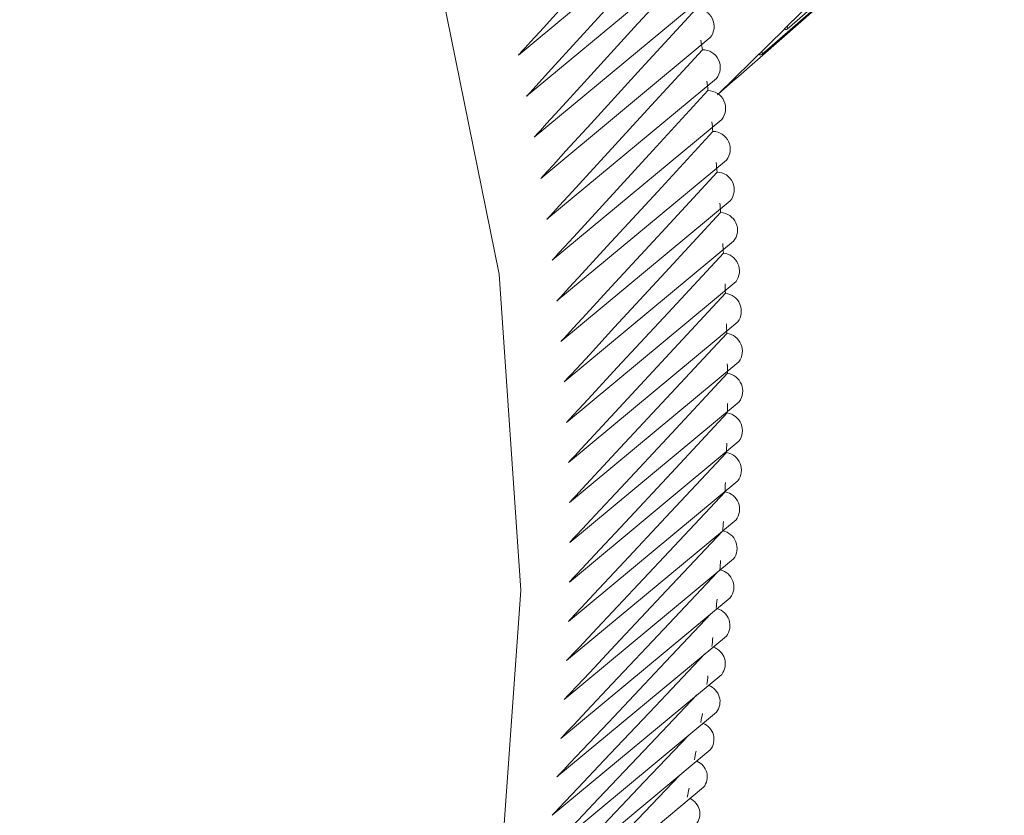
# Model space of a CAD drawing. Units: inches. Extents: x -21.6 to 16.6, y 0.2 to 12.7.
# Drawn here: x 14 to 14, y 8.3 to 8.3 of the extents above; entities that cross this region are included whole.
import ezdxf

# ---------------------------------------------------------------- set-up
doc = ezdxf.new("R2010")
doc.units = ezdxf.units.IN
doc.header["$MEASUREMENT"] = 0

msp = doc.modelspace()

# ---------------------------------------------------------------- linework, layer by layer
at = {"color": 7, "linetype": 'Continuous', "lineweight": 15}
for p, q in [((13.97545743786684, 8.258313612240263), (13.97737266294496, 8.259992473893154)), ((13.97523321268085, 8.2580907247685), (13.97714843775897, 8.259769586421392)), ((13.97500169894849, 8.257875368983125), (13.97691692402661, 8.259554230636017)), ((13.97308479315022, 8.25808556030082), (13.97457998190703, 8.259326977256483)), ((13.97315691985353, 8.257722367075079), (13.97465210861034, 8.258963784030742)), ((13.97322284844791, 8.257359690694384), (13.97471803720472, 8.258601107650048)), ((13.97545451125035, 8.258339014723823), (13.97566162230674, 8.258541606245153)), ((13.97483996066368, 8.257734232019692), (13.97543560285447, 8.258315597058154)), ((13.97328255885087, 8.256997641633474), (13.97477774760768, 8.258239058589137)), ((13.97333603287403, 8.256636330175997), (13.97483122163084, 8.25787774713166)), ((13.97484874967689, 8.257742810366018), (13.97499714793279, 8.25787289436713)), ((13.9733832542287, 8.256275866380927), (13.97487844298551, 8.25751728333659)), ((13.97342420853079, 8.255916360049023), (13.9749193972876, 8.257157777004686)), ((13.97345888330523, 8.2555579206894), (13.97495407206204, 8.256799337645065)), ((13.97348726798974, 8.255200657486158), (13.97498245674655, 8.256442074441823)), ((13.97350935393807, 8.254844679265132), (13.97500454269488, 8.256086096220795)), ((13.97352513442263, 8.254490094460733), (13.97502032317944, 8.255731511416396)), ((13.97353460463653, 8.254137011082928), (13.97502979339334, 8.255378428038592)), ((13.97353776169506, 8.253785536684337), (13.97503295045187, 8.25502695364)), ((13.97353460463653, 8.253435778327463), (13.97502979339334, 8.254677195283126)), ((13.97352513442263, 8.253087842552091), (13.97502032317944, 8.254329259507754)), ((13.97350935393807, 8.25274183534283), (13.97500454269488, 8.253983252298493)), ((13.97348726798974, 8.252397862096828), (13.97498245674655, 8.253639279052491)), ((13.97345888330523, 8.252056027591664), (13.97495407206204, 8.253297444547329)), ((13.97342420853079, 8.251716435953444), (13.9749193972876, 8.252957852909107)), ((13.9733832542287, 8.25137919062507), (13.97487844298551, 8.252620607580734)), ((13.97333603287403, 8.251044394334734), (13.97483122163084, 8.252285811290397)), ((13.97328255885087, 8.250712149064631), (13.97477774760768, 8.251953566020294)), ((13.97322284844791, 8.250382556019888), (13.97471803720472, 8.251623972975551))]:
    msp.add_line(p, q, dxfattribs=at)
at = {"color": 7, "linetype": 'Continuous', "lineweight": 15, "flags": 128}
for points in [[(13.97310615134888, 8.253364271754839), (13.97291308451813, 8.256152311910283), (13.97233748049566, 8.258993359008153), (13.97139006169532, 8.261834489716486), (13.97008847673676, 8.26462277914581), (13.96845697168508, 8.267306286739705)], [(13.97444702987272, 8.25958247051404), (13.97396588724368, 8.259053641613013), (13.97352467805796, 8.258568818680722), (13.97330457048826, 8.258326994436315), (13.97319464059276, 8.258206228669188), (13.97313970657138, 8.25814588231816), (13.97311224728642, 8.258115718268606), (13.97309851957469, 8.258100638524468), (13.9730916562006, 8.258093099221544), (13.9730882246333, 8.258089329711595), (13.97308650888178, 8.258087444994413), (13.97308565100782, 8.258086502638424), (13.97308522207828, 8.258086031468755), (13.97308500760758, 8.258085795877452), (13.97308490099109, 8.258085678761605), (13.97308479315022, 8.25808556030082)], [(13.97452151838724, 8.259219109060215), (13.97403860112646, 8.258689305918686), (13.9735970987023, 8.258205055133237), (13.97337684424902, 8.257963516277163), (13.97326684084649, 8.257842893033603), (13.97321187005537, 8.257782617901768), (13.97318439238153, 8.257752489451201), (13.97317065547459, 8.25773742750417), (13.97316378750352, 8.25772989710009), (13.97316035363896, 8.257726132040833), (13.97315863673679, 8.25772424954674), (13.9731577782901, 8.257723308305152), (13.97315734907215, 8.257722837690432), (13.97315713447995, 8.257722602401495), (13.97315702788144, 8.257722485521914), (13.97315691985353, 8.257722367075079)], [(13.97458981696245, 8.25885622220973), (13.97410688194994, 8.258327390414747), (13.97366420110197, 8.257842757006877), (13.97344335917039, 8.257601028480035), (13.97333306246058, 8.257480310809006), (13.97327794512358, 8.257419988565125), (13.97325039420411, 8.257389836584359), (13.97323662068023, 8.257374762877625), (13.97322973440196, 8.257367226594841), (13.97322629138444, 8.257363458596858), (13.97322456990518, 8.257361574632727), (13.97322370917036, 8.257360632656574), (13.97322327880376, 8.25736016166955), (13.97322306360406, 8.257359926158125), (13.97322295666349, 8.257359809123924), (13.97322284844791, 8.257359690694384)], [(13.97465190479394, 8.258493920501433), (13.97416855143352, 8.25796563670366), (13.97372488931473, 8.257480854166287), (13.97350355804668, 8.257239052167282), (13.97339301699241, 8.257118298031852), (13.973337777564, 8.25705795762349), (13.97331016561854, 8.257027796576875), (13.97329636158691, 8.257012718341656), (13.97328946005606, 8.257005179795728), (13.97328600940852, 8.25700141066202), (13.97328428411619, 8.25699952613212), (13.97328342147363, 8.256998583871772), (13.97328299013432, 8.256998112722059), (13.97328277442432, 8.256997877103181), (13.9732826672547, 8.256997760042381), (13.97328255885087, 8.256997641633474)], [(13.97470776296917, 8.258132314295937), (13.97422323662693, 8.257603771140879), (13.97377896830442, 8.257119265557531), (13.97355733439853, 8.256877602109887), (13.97344664214132, 8.25675691726843), (13.97339132714047, 8.256696611511643), (13.97336367741617, 8.256666467792087), (13.97334985449722, 8.256651398221), (13.97334294352332, 8.256643864007371), (13.97333948815935, 8.256640097045276), (13.97333776050823, 8.256638213600521), (13.97333689668735, 8.256637271883921), (13.97333646476885, 8.256636801016992), (13.97333624878818, 8.256636565560221), (13.97333614146663, 8.256636448560945), (13.97333603287403, 8.256636330175997)], [(13.97475737447318, 8.257771513741993), (13.9742716826583, 8.257242737998999), (13.97382680134649, 8.256758516995927), (13.97360486143425, 8.256516995908633), (13.97349401629579, 8.25639638226451), (13.97343862488493, 8.256336112110795), (13.97341093696349, 8.256305986194086), (13.97339709494764, 8.256290925524446), (13.97339017442581, 8.256283395761658), (13.97338671428784, 8.256279631024809), (13.97338498424731, 8.25627774869005), (13.9733841192329, 8.256276807529709), (13.97338368674305, 8.25627633696859), (13.97338347052107, 8.256276101713041), (13.97338336301054, 8.25627598473859), (13.9733832542287, 8.256275866380927)], [(13.97480072419384, 8.257411628742949), (13.97431366910282, 8.25688242378057), (13.97386827134529, 8.25639860699606), (13.97364607349091, 8.25615728781159), (13.97353509945177, 8.256036775067333), (13.97347964360813, 8.255976555350596), (13.97345192347457, 8.255946454649006), (13.97343806535417, 8.255931406586559), (13.97343113678129, 8.255923883128201), (13.97342767261665, 8.255920121542196), (13.97342594056352, 8.25591824078362), (13.97342507454978, 8.255917300418941), (13.97342464154946, 8.255916830243892), (13.97342442504082, 8.255916595147191), (13.97342431750227, 8.255916478376086), (13.97342420853079, 8.255916360049023)], [(13.9748377989264, 8.257052768923257), (13.97434989988264, 8.256523716613447), (13.97390372294925, 8.256040033111894), (13.97368113638739, 8.255798781035391), (13.97356996821418, 8.255678301961021), (13.97351441535827, 8.255618099108005), (13.97348664673228, 8.255588006845485), (13.97347276436898, 8.255572963004258), (13.97346582367559, 8.25556544165704), (13.97346235345026, 8.255561681126022), (13.97346061837079, 8.255559800899249), (13.97345975083623, 8.255558860792169), (13.97345931706487, 8.255558390734373), (13.97345910019784, 8.255558155725737), (13.9734589924667, 8.255558038982558), (13.97345888330523, 8.2555579206894)], [(13.97486858737753, 8.256695043595096), (13.97438075423329, 8.25616714460028), (13.97393333990939, 8.255683113301851), (13.97371013657219, 8.2554416889807), (13.97359866048962, 8.255321124195282), (13.97354295379843, 8.255260878589311), (13.97351510828435, 8.25523076497564), (13.97350118748381, 8.255215710464528), (13.97349422757287, 8.25520818378311), (13.97349074773726, 8.255204420583254), (13.97348900785022, 8.255202539019416), (13.9734881379075, 8.255201598239056), (13.97348770292956, 8.255201127841937), (13.97348748542049, 8.255200892621692), (13.97348737734149, 8.255200775742116), (13.97348726798974, 8.255200657486158)], [(13.97489308016878, 8.25633856172507), (13.97440483210874, 8.255811308690642), (13.9739564199671, 8.255327204906198), (13.97373271911288, 8.2550857453414), (13.97362099461862, 8.254965163182483), (13.97356516380815, 8.254904908951675), (13.97353725625609, 8.254874791041068), (13.97352330444279, 8.254859734386248), (13.97351632902551, 8.254852206632522), (13.97351284143733, 8.25484844289705), (13.97351109767195, 8.254846561063141), (13.97351022579494, 8.254845620153038), (13.97350978984364, 8.25484514968435), (13.97350957184357, 8.254844914423693), (13.97350946348034, 8.254844797480606), (13.97350935393807, 8.254844679265132)], [(13.9749112698394, 8.255983431901004), (13.97442129488128, 8.255455424782406), (13.97397254169485, 8.254971971552417), (13.97374867024327, 8.2547308365123), (13.97363686043215, 8.254610416428239), (13.97358098695875, 8.254550243188016), (13.97355305807461, 8.254520165761555), (13.97353909559476, 8.254505129345626), (13.9735321148458, 8.254497611712411), (13.97352862459422, 8.254493853039666), (13.97352687949936, 8.25449197373948), (13.97352600695693, 8.254491034095484), (13.97352557069024, 8.254490564278548), (13.97352535256465, 8.254490329378468), (13.97352524415559, 8.25449021263245), (13.97352513442263, 8.254490094460733)], [(13.97492315084865, 8.255629762298886), (13.97443179699708, 8.255101394475028), (13.97398252741944, 8.25461841512071), (13.97375839810235, 8.25437751671017), (13.97364645944113, 8.254257214863959), (13.9735905215634, 8.2541971007235), (13.97356256048202, 8.254167052841835), (13.97354858190492, 8.25415203119719), (13.97354159310751, 8.25414452094917), (13.9735380988314, 8.25414076596852), (13.97353635172379, 8.25413888851382), (13.97353547817787, 8.254137949795672), (13.97353504141003, 8.254137480442274), (13.97353482304861, 8.254137245789808), (13.97353471456029, 8.254137129207633), (13.97353460463653, 8.254137011082928)], [(13.97492871957745, 8.2552776606499), (13.9744370793632, 8.254750121571016), (13.97398674503611, 8.254267039986544), (13.9737620849175, 8.25402609157487), (13.97364988124747, 8.25390576500495), (13.97359381096323, 8.253845638571702), (13.97356578370301, 8.253815584560856), (13.97355177204249, 8.25380055985581), (13.97354476670535, 8.253793048079146), (13.9735412641585, 8.2537892923331), (13.97353951291749, 8.253787414497772), (13.97353863730508, 8.253786475589532), (13.97353819949977, 8.253786006136554), (13.97353798060134, 8.253785771414636), (13.97353787180968, 8.253785654758783), (13.97353776169506, 8.253785536684337)], [(13.97492797432951, 8.254927234207626), (13.97443556251431, 8.254400016313687), (13.97398440670016, 8.253917107573898), (13.9737593368755, 8.253676246039673), (13.97364692861112, 8.253555963021414), (13.97359075609419, 8.253495858392048), (13.97356267773365, 8.253465815290037), (13.97354864052751, 8.253450796041712), (13.97354162241691, 8.253443286992065), (13.97353811348412, 8.253439532610209), (13.97353635904758, 8.253437655454212), (13.97353548184276, 8.25343671689134), (13.97353504321826, 8.253436247586459), (13.97353482392551, 8.253436012954923), (13.97353471494202, 8.253435896348423), (13.97353460463653, 8.253435778327463)], [(13.97492091533185, 8.254578589715345), (13.97442773799933, 8.254051713306245), (13.97397575793022, 8.253568987592262), (13.97375027703298, 8.253328218014486), (13.97363766349538, 8.253207981084602), (13.9735813884076, 8.253147899526937), (13.97355325877814, 8.253117867967733), (13.97353919594128, 8.25310285449213), (13.97353216501758, 8.253095348330595), (13.97352864967872, 8.253091595393157), (13.97352689203859, 8.253089718958721), (13.97352601322221, 8.253088780746193), (13.97352557381279, 8.2530883116388), (13.97352535407905, 8.253088077054153), (13.97352524491892, 8.253087960516353), (13.97352513442263, 8.253087842552091)], [(13.97490754473471, 8.254231833373552), (13.97441343330838, 8.253705132197835), (13.97396071417694, 8.253222693164568), (13.97373486462328, 8.252982067129423), (13.9736220669756, 8.252861902020847), (13.97356569988729, 8.2528018563863), (13.97353752427115, 8.252771842791734), (13.97352343844462, 8.252756838299515), (13.97351639602527, 8.252749336628078), (13.97351287493977, 8.252745585936777), (13.97351111442508, 8.252743710624047), (13.97351023418321, 8.252742772984927), (13.97350979405019, 8.25274230415268), (13.9735095740067, 8.252742069761133), (13.97350946462505, 8.252741953247197), (13.97350935393807, 8.25274183534283)], [(13.97488490171718, 8.253883917456898), (13.97439237811039, 8.253360087665726), (13.97393914309118, 8.25287818480639), (13.97371303597809, 8.252637826459889), (13.97360010964691, 8.252517795096313), (13.97354367824068, 8.252457816309223), (13.97351547047174, 8.25242783613233), (13.97350136857007, 8.252412848347133), (13.97349431811489, 8.25240535503029), (13.97349079301091, 8.252401608515473), (13.97348903049334, 8.252399735297708), (13.97348814923856, 8.25239879869385), (13.97348770862505, 8.252398330406855), (13.97348748834634, 8.252398096293218), (13.97348737886723, 8.252397979938124), (13.97348726798974, 8.252397862096828), (13.97348726798974, 8.252397862096828)], [(13.97483921691314, 8.253520350685013), (13.97436648414164, 8.253018709553512), (13.97391200104241, 8.252536576502868), (13.97368527193299, 8.252296104559203), (13.9735720351126, 8.252176016769448), (13.97351544858902, 8.252116009862354), (13.97348716329308, 8.252086015648583), (13.97347302263553, 8.25207102085042), (13.97346595280466, 8.25206352402882), (13.97346241801314, 8.25205977576179), (13.97346065064689, 8.252057901662658), (13.97345976697482, 8.25205696462559), (13.97345932513689, 8.252056496105244), (13.97345910419072, 8.252056261816266), (13.973458994373, 8.252056145366732), (13.97345888330523, 8.252056027591664), (13.97345888330523, 8.252056027591664)], [(13.96845697168508, 8.241949351595473), (13.97008847673676, 8.243746042961122), (13.97139006169532, 8.24582684658616), (13.97233748049566, 8.248153001036084), (13.97291308451813, 8.250681174454744), (13.97310615134888, 8.253364271754839)], [(13.97478655575654, 8.253158360046429), (13.97433280038621, 8.252677959049489), (13.97387782129307, 8.252196406075173), (13.97365084454997, 8.251956223686834), (13.97353748400372, 8.251836280554413), (13.97348083563976, 8.25177634594571), (13.97345251942949, 8.25174638787382), (13.97343836331619, 8.25173141114471), (13.97343128575827, 8.251723923357664), (13.97342774710499, 8.251720179609563), (13.9734259778097, 8.251718307771801), (13.97342509316738, 8.251717371859334), (13.9734246508707, 8.251716903929188), (13.97342442972916, 8.251716669971364), (13.97342431978855, 8.251716553659147), (13.97342420853079, 8.251716435953444), (13.97342420853079, 8.251716435953444)], [(13.97472690791075, 8.252798033906243), (13.97429415319632, 8.252340924998828), (13.97383801806708, 8.251859264757693), (13.97361046516776, 8.251619029958897), (13.97349681700715, 8.251499060925147), (13.97344002495166, 8.251439113441451), (13.97341163692436, 8.25140914895078), (13.97339744490971, 8.251394169016937), (13.97339034940092, 8.25138667962659), (13.97338680177148, 8.251382935075894), (13.97338502798754, 8.251381062836188), (13.97338414109616, 8.251380126717745), (13.97338369765297, 8.251379658661357), (13.97338347593376, 8.251379424635727), (13.97338336567611, 8.25137930825829), (13.9733832542287, 8.25137919062507), (13.9733832542287, 8.25137919062507)], [(13.97466026384089, 8.252439459021218), (13.97424825307819, 8.252005275623565), (13.97379145631659, 8.251524042034058), (13.97356357336218, 8.25128402047953), (13.97344976036382, 8.251164158047215), (13.97339288593704, 8.251104263859236), (13.97336445673606, 8.251074326015246), (13.97335024413768, 8.251059359404575), (13.97334313833963, 8.251051876677701), (13.97333958556451, 8.251048135457426), (13.97333780920765, 8.251046264882785), (13.97333692103288, 8.251045329600112), (13.97333647693048, 8.251044861943168), (13.97333625486391, 8.251044628098557), (13.97333614451067, 8.251044511892378), (13.97333603287403, 8.251044394334734), (13.97333603287403, 8.251044394334734)], [(13.97458661516758, 8.252082720804616), (13.97419536236113, 8.251671381490263), (13.97373827402536, 8.251190973739925), (13.97351024522416, 8.250951364048303), (13.97339635928804, 8.250831707284235), (13.97333944838894, 8.250771915864787), (13.97331100095086, 8.250742029388585), (13.97329677923383, 8.250727088457841), (13.97328966887559, 8.250719618569045), (13.97328611382154, 8.250715883768791), (13.97328433632806, 8.250714016407096), (13.97328344759738, 8.250713082743914), (13.97328300322163, 8.250712615901586), (13.97328278105804, 8.25071238250598), (13.97328267067628, 8.250712266543626), (13.97328255885087, 8.250712149064631), (13.97328255885087, 8.250712149064631)], [(13.97450595506139, 8.251727903625602), (13.9741382881332, 8.251342276644264), (13.97367987868283, 8.250861622660194), (13.97345119159696, 8.25062189145495), (13.97333697708448, 8.250502174332556), (13.97327990203844, 8.250442352833288), (13.97325137256184, 8.250412451341646), (13.97323710983369, 8.250397502908651), (13.97322997897244, 8.25039002927066), (13.97322641366682, 8.250386292595545), (13.97322463104375, 8.250384424292369), (13.97322373973324, 8.250383490142665), (13.9732232940805, 8.250383023070654), (13.97322307121158, 8.250382789490098), (13.97322296046158, 8.250382673417189), (13.97322284844791, 8.250382556019888), (13.97322284844791, 8.250382556019888)]]:
    msp.add_lwpolyline(points, dxfattribs=at)
at = {"color": 7, "linetype": 'Continuous', "lineweight": 15}
for centre, radius, start, end in [((13.97465510962358, 8.258337003373589), 0.0001569498516850037, 321.3873988743223, 91.17002961901613), ((13.96860682440675, 8.264982180171712), 0.009540569284698019, 315.6878533963077, 315.868537802476), ((13.97544645745082, 8.258325861435084), 1.542312198155885e-05, 213.0356562337768, 58.5207349623925), ((13.95292971874243, 8.254952747393942), 0.02200892673498784, 8.3064242030721, 8.530879037795136), ((13.97470923767977, 8.257975808740907), 0.0001565125027809331, 321.2045663384928, 90.53986705288267), ((13.97522215378284, 8.258102893234998), 1.542165715730935e-05, 211.1277321480405, 56.6299421673261), ((13.97499167315922, 8.25788651514619), 1.413625876500083e-05, 236.6019875055462, 32.00807973862605), ((13.95323327323709, 8.254995096062403), 0.02170242910720146, 7.350060267003726, 7.576623436291202), ((13.97475713062808, 8.257615455052806), 0.0001560588796938677, 321.0185727750704, 89.91047416695287), ((13.95353619328101, 8.255032195148017), 0.02139724232641887, 6.384657258979802, 6.6133696399782), ((13.97479877346448, 8.257256051698414), 0.0001555892738306351, 320.8295920437976, 89.2816247229878), ((13.95383801743947, 8.255063990193644), 0.0210937446493966, 5.410045878694892, 5.640946848827931), ((13.97483415307948, 8.256897707788925), 0.0001551039895702836, 320.6377989331805, 88.65309149741103), ((13.95413828899438, 8.25509044778928), 0.02079230623943881, 4.42606357421777, 4.659190860419745), ((13.97486325826203, 8.256540532124555), 0.0001546033440798819, 320.4433693672125, 88.02464607021712), ((13.9544365565297, 8.255111555543627), 0.0204932892324649, 3.432555238546571, 3.667944752500172), ((13.97487522140551, 8.256179839266055), 0.0001597239945067653, 324.062212368159, 83.58032686232913), ((13.95473237160497, 8.255127321925107), 0.02019705073139328, 2.429373955927227, 2.66705958060687), ((13.97489160058593, 8.255825353138102), 0.0001592977552037258, 323.9070933318523, 82.90731587966445), ((13.95502529887126, 8.255137776736603), 0.0199039333576966, 1.416381729045188, 1.656395201277372), ((13.97490169112285, 8.255472365169302), 0.0001588533167191481, 323.7474811013915, 82.23609163979988), ((13.9553149060011, 8.255142970396314), 0.01961427603742376, 0.393450347556306, 0.6358210030972175), ((13.97490548958531, 8.25512098245248), 0.0001583909406564284, 323.583532882019, 81.56644426216714), ((13.95560077318581, 8.255142974176826), 0.01932840520538637, 359.3604621665309, 359.6052167767715), ((13.97490299444696, 8.254771311600388), 0.0001579109051983998, 323.4154066596134, 80.89816305957496), ((13.9558824900726, 8.255137879815194), 0.01904663859498339, 358.3173110022907, 358.5644735556239), ((13.97489420608701, 8.254423458713756), 0.000157413504547806, 323.2432612224391, 80.2310365295991), ((13.9561596568186, 8.255127799322981), 0.01876928491705582, 357.2639030225878, 357.5134944987129), ((13.97487912679058, 8.254077529349479), 0.0001568990484151278, 323.067256191986, 79.56485232403504), ((13.95643188885803, 8.255112864493675), 0.01849663982930329, 356.2001576433556, 356.452195832512), ((13.97485776074843, 8.25373362848894), 0.0001563678614854104, 322.8875520591739, 78.89939722991029), ((13.9566988102707, 8.255093226877372), 0.01822899332178949, 355.1260085065832, 355.3805077233662), ((13.97483059029978, 8.253391639373378), 0.000155307472021082, 322.6627500949104, 76.72534972303205), ((13.95696006468919, 8.255069056759874), 0.01796661953823187, 354.0414043622063, 354.2983752916902), ((13.97479712726732, 8.253051903624767), 0.0001542578846494572, 322.4323341922022, 74.78341535678199), ((13.95721530810578, 8.255040543136353), 0.01770978472718555, 352.9463100907302, 353.2057595235879), ((13.97475743812207, 8.25271449499178), 0.0001531568572738965, 322.1921910242285, 72.86283684257273), ((13.95746421239528, 8.2550078930483), 0.01745874445991855, 351.8407076388958, 352.1026382420321), ((13.97471153157559, 8.252379515179028), 0.000152007000071311, 321.9430400930938, 70.95719161058055), ((13.95770646739413, 8.254971330783492), 0.01721374227242415, 350.7245969618453, 350.9890070704868), ((13.97465941855604, 8.252047065244039), 0.0001508107068560032, 321.6855188736128, 69.06075424308293), ((13.95794177939779, 8.25493109750302), 0.01697501191022633, 349.5979970055627, 349.8648803853762), ((13.97460111213863, 8.251717245558906), 0.0001495702038728788, 321.4201991283675, 67.16832319889828), ((13.95816987372964, 8.25488745027269), 0.0167427754519281, 348.4609465983194, 348.7302922416508), ((13.97453662749199, 8.251390155774288), 0.0001482875865359379, 321.1475992333328, 65.2750870645223)]:
    msp.add_arc(centre, radius, start, end, dxfattribs=at)

doc.saveas('drawing.dxf')
